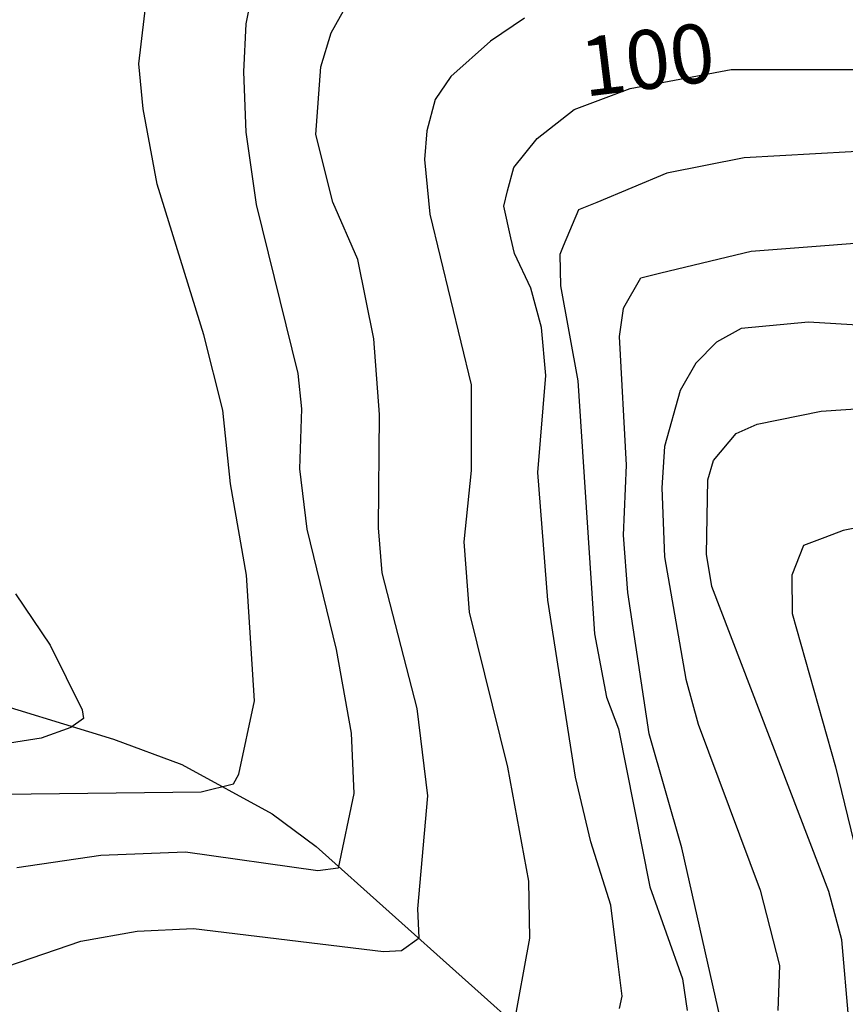
# Model space of a CAD drawing. Extents: x 95886 to 271672, y 1652922 to 1671810.
# Drawn here: x 182659 to 182694, y 1671588 to 1671630 of the extents above; entities that cross this region are included whole.
import ezdxf

# ---------------------------------------------------------------- set-up
doc = ezdxf.new("R2010")
doc.units = 0
for name, color, linetype in [('V-CURVA_DE_NIVEL', 9, 'CONTINUOUS'), ('V-CURVA_MESTRA', 3, 'CONTINUOUS'), ('V-TALVEGUE', 151, 'CONTINUOUS'), ('V-TEXTO_DE_ALTIMETRIA', 7, 'CONTINUOUS')]:
    doc.layers.add(name, color=color, linetype=linetype)
doc.styles.add('TEXTO_ALTIMETRICO', font='VERASE.TTF')

msp = doc.modelspace()

# ---------------------------------------------------------------- linework, layer by layer
at = {"layer": 'V-CURVA_DE_NIVEL'}
for points in [[(182658.16, 1671596.71), (182666.57, 1671596.81), (182667.94, 1671597.14), (182668.17, 1671597.56), (182668.84, 1671600.66), (182668.49, 1671606), (182667.81, 1671609.87), (182667.49, 1671613), (182666.68, 1671616.19), (182664.71, 1671622.59), (182664.11, 1671625.78), (182663.93, 1671627.7), (182664.38, 1671631.53)], [(182658.16, 1671596.71), (182666.57, 1671596.81), (182667.94, 1671597.14), (182668.17, 1671597.56), (182668.84, 1671600.66), (182668.49, 1671606), (182667.81, 1671609.87), (182667.49, 1671613), (182666.68, 1671616.19), (182664.71, 1671622.59), (182664.11, 1671625.78), (182663.93, 1671627.7), (182664.38, 1671631.53)], [(182658.16, 1671596.71), (182666.57, 1671596.81), (182667.94, 1671597.14), (182668.17, 1671597.56), (182668.84, 1671600.66), (182668.49, 1671606), (182667.81, 1671609.87), (182667.49, 1671613), (182666.68, 1671616.19), (182664.71, 1671622.59), (182664.11, 1671625.78), (182663.93, 1671627.7), (182664.38, 1671631.53)], [(182658.16, 1671596.71), (182666.57, 1671596.81), (182667.94, 1671597.14), (182668.17, 1671597.56), (182668.84, 1671600.66), (182668.49, 1671606), (182667.81, 1671609.87), (182667.49, 1671613), (182666.68, 1671616.19), (182664.71, 1671622.59), (182664.11, 1671625.78), (182663.93, 1671627.7), (182664.38, 1671631.53)], [(182668.87, 1671631.44), (182668.47, 1671629.39), (182668.36, 1671627.35), (182668.47, 1671624.79), (182668.9, 1671621.72), (182670.67, 1671614.56), (182670.82, 1671613.06), (182670.74, 1671610.51), (182671.06, 1671607.95), (182672.3, 1671602.84), (182672.93, 1671599.29)], [(182668.87, 1671631.44), (182668.47, 1671629.39), (182668.36, 1671627.35), (182668.47, 1671624.79), (182668.9, 1671621.72), (182670.67, 1671614.56), (182670.82, 1671613.06), (182670.74, 1671610.51), (182671.06, 1671607.95), (182672.3, 1671602.84), (182672.93, 1671599.29)], [(182668.87, 1671631.44), (182668.47, 1671629.39), (182668.36, 1671627.35), (182668.47, 1671624.79), (182668.9, 1671621.72), (182670.67, 1671614.56), (182670.82, 1671613.06), (182670.74, 1671610.51), (182671.06, 1671607.95), (182672.3, 1671602.84), (182672.93, 1671599.29)], [(182668.87, 1671631.44), (182668.47, 1671629.39), (182668.36, 1671627.35), (182668.47, 1671624.79), (182668.9, 1671621.72), (182670.67, 1671614.56), (182670.82, 1671613.06), (182670.74, 1671610.51), (182671.06, 1671607.95), (182672.3, 1671602.84), (182672.93, 1671599.29)], [(182649.44, 1671586.36), (182661.46, 1671590.47), (182663.85, 1671590.89), (182666.25, 1671591.01), (182674.3, 1671590.03), (182675.07, 1671590.08), (182675.82, 1671590.61), (182675.76, 1671591.84), (182676.19, 1671596.64), (182675.74, 1671600.34), (182674.25, 1671606.1), (182674.09, 1671608.01), (182674.14, 1671612.81), (182673.89, 1671616.03), (182673.21, 1671619.39), (182672.15, 1671621.82), (182671.44, 1671624.7), (182671.65, 1671627.57), (182672.08, 1671629.01), (182672.8, 1671630.3)], [(182649.44, 1671586.36), (182661.46, 1671590.47), (182663.85, 1671590.89), (182666.25, 1671591.01), (182674.3, 1671590.03), (182675.07, 1671590.08), (182675.82, 1671590.61), (182675.76, 1671591.84), (182676.19, 1671596.64), (182675.74, 1671600.34), (182674.25, 1671606.1), (182674.09, 1671608.01), (182674.14, 1671612.81), (182673.89, 1671616.03), (182673.21, 1671619.39), (182672.15, 1671621.82), (182671.44, 1671624.7), (182671.65, 1671627.57), (182672.08, 1671629.01), (182672.8, 1671630.3)], [(182649.44, 1671586.36), (182661.46, 1671590.47), (182663.85, 1671590.89), (182666.25, 1671591.01), (182674.3, 1671590.03), (182675.07, 1671590.08), (182675.82, 1671590.61), (182675.76, 1671591.84), (182676.19, 1671596.64), (182675.74, 1671600.34), (182674.25, 1671606.1), (182674.09, 1671608.01), (182674.14, 1671612.81), (182673.89, 1671616.03), (182673.21, 1671619.39), (182672.15, 1671621.82), (182671.44, 1671624.7), (182671.65, 1671627.57), (182672.08, 1671629.01), (182672.8, 1671630.3)], [(182649.44, 1671586.36), (182661.46, 1671590.47), (182663.85, 1671590.89), (182666.25, 1671591.01), (182674.3, 1671590.03), (182675.07, 1671590.08), (182675.82, 1671590.61), (182675.76, 1671591.84), (182676.19, 1671596.64), (182675.74, 1671600.34), (182674.25, 1671606.1), (182674.09, 1671608.01), (182674.14, 1671612.81), (182673.89, 1671616.03), (182673.21, 1671619.39), (182672.15, 1671621.82), (182671.44, 1671624.7), (182671.65, 1671627.57), (182672.08, 1671629.01), (182672.8, 1671630.3)], [(182680.28, 1671629.63), (182678.84, 1671628.65), (182677.16, 1671627.15), (182676.49, 1671626.18), (182676.14, 1671624.85), (182676.04, 1671623.64), (182676.27, 1671621.31), (182678.02, 1671614.08), (182678.02, 1671610.44), (182677.71, 1671607.41), (182677.94, 1671604.43), (182679.56, 1671597.85), (182680.45, 1671593.02), (182680.5, 1671590.6), (182679.81, 1671586.8), (182678.04, 1671586.65), (182673.86, 1671587.11), (182669.61, 1671587.3), (182667.82, 1671587.17), (182665.42, 1671586.71), (182664.2, 1671586.29), (182661.78, 1671585), (182659.99, 1671584.38), (182656.37, 1671583.56)], [(182680.28, 1671629.63), (182678.84, 1671628.65), (182677.16, 1671627.15), (182676.49, 1671626.18), (182676.14, 1671624.85), (182676.04, 1671623.64), (182676.27, 1671621.31), (182678.02, 1671614.08), (182678.02, 1671610.44), (182677.71, 1671607.41), (182677.94, 1671604.43), (182679.56, 1671597.85), (182680.45, 1671593.02), (182680.5, 1671590.6), (182679.81, 1671586.8), (182678.04, 1671586.65), (182673.86, 1671587.11), (182669.61, 1671587.3), (182667.82, 1671587.17), (182665.42, 1671586.71), (182664.2, 1671586.29), (182661.78, 1671585), (182659.99, 1671584.38), (182656.37, 1671583.56)], [(182680.28, 1671629.63), (182678.84, 1671628.65), (182677.16, 1671627.15), (182676.49, 1671626.18), (182676.14, 1671624.85), (182676.04, 1671623.64), (182676.27, 1671621.31), (182678.02, 1671614.08), (182678.02, 1671610.44), (182677.71, 1671607.41), (182677.94, 1671604.43), (182679.56, 1671597.85), (182680.45, 1671593.02), (182680.5, 1671590.6), (182679.81, 1671586.8), (182678.04, 1671586.65), (182673.86, 1671587.11), (182669.61, 1671587.3), (182667.82, 1671587.17), (182665.42, 1671586.71), (182664.2, 1671586.29), (182661.78, 1671585), (182659.99, 1671584.38), (182656.37, 1671583.56)], [(182680.28, 1671629.63), (182678.84, 1671628.65), (182677.16, 1671627.15), (182676.49, 1671626.18), (182676.14, 1671624.85), (182676.04, 1671623.64), (182676.27, 1671621.31), (182678.02, 1671614.08), (182678.02, 1671610.44), (182677.71, 1671607.41), (182677.94, 1671604.43), (182679.56, 1671597.85), (182680.45, 1671593.02), (182680.5, 1671590.6), (182679.81, 1671586.8), (182678.04, 1671586.65), (182673.86, 1671587.11), (182669.61, 1671587.3), (182667.82, 1671587.17), (182665.42, 1671586.71), (182664.2, 1671586.29), (182661.78, 1671585), (182659.99, 1671584.38), (182656.37, 1671583.56)], [(182695.65, 1671624.04), (182689.61, 1671623.7), (182686.32, 1671623.05), (182683.35, 1671621.81), (182682.58, 1671621.5), (182681.93, 1671619.96), (182681.78, 1671619.61), (182681.81, 1671618.27), (182682.55, 1671614.24), (182683.25, 1671603.51), (182683.76, 1671600.82), (182684.27, 1671599.48), (182685.6, 1671592.77), (182686.99, 1671588.87), (182687.18, 1671587.53)], [(182695.65, 1671624.04), (182689.61, 1671623.7), (182686.32, 1671623.05), (182683.35, 1671621.81), (182682.58, 1671621.5), (182681.93, 1671619.96), (182681.78, 1671619.61), (182681.81, 1671618.27), (182682.55, 1671614.24), (182683.25, 1671603.51), (182683.76, 1671600.82), (182684.27, 1671599.48), (182685.6, 1671592.77), (182686.99, 1671588.87), (182687.18, 1671587.53)], [(182695.65, 1671624.04), (182689.61, 1671623.7), (182686.32, 1671623.05), (182683.35, 1671621.81), (182682.58, 1671621.5), (182681.93, 1671619.96), (182681.78, 1671619.61), (182681.81, 1671618.27), (182682.55, 1671614.24), (182683.25, 1671603.51), (182683.76, 1671600.82), (182684.27, 1671599.48), (182685.6, 1671592.77), (182686.99, 1671588.87), (182687.18, 1671587.53)], [(182695.65, 1671624.04), (182689.61, 1671623.7), (182686.32, 1671623.05), (182683.35, 1671621.81), (182682.58, 1671621.5), (182681.93, 1671619.96), (182681.78, 1671619.61), (182681.81, 1671618.27), (182682.55, 1671614.24), (182683.25, 1671603.51), (182683.76, 1671600.82), (182684.27, 1671599.48), (182685.6, 1671592.77), (182686.99, 1671588.87), (182687.18, 1671587.53)], [(182689.26, 1671584.2), (182686.96, 1671594.43), (182685.58, 1671599.26), (182684.67, 1671605.26), (182684.49, 1671607.69), (182684.61, 1671610.67), (182684.32, 1671616.13), (182684.48, 1671617.31), (182684.5, 1671617.35), (182685.22, 1671618.61), (182686.07, 1671618.82), (182689.9, 1671619.74), (182697.06, 1671620.3)], [(182689.26, 1671584.2), (182686.96, 1671594.43), (182685.58, 1671599.26), (182684.67, 1671605.26), (182684.49, 1671607.69), (182684.61, 1671610.67), (182684.32, 1671616.13), (182684.48, 1671617.31), (182684.5, 1671617.35), (182685.22, 1671618.61), (182686.07, 1671618.82), (182689.9, 1671619.74), (182697.06, 1671620.3)], [(182689.26, 1671584.2), (182686.96, 1671594.43), (182685.58, 1671599.26), (182684.67, 1671605.26), (182684.49, 1671607.69), (182684.61, 1671610.67), (182684.32, 1671616.13), (182684.48, 1671617.31), (182684.5, 1671617.35), (182685.22, 1671618.61), (182686.07, 1671618.82), (182689.9, 1671619.74), (182697.06, 1671620.3)], [(182689.26, 1671584.2), (182686.96, 1671594.43), (182685.58, 1671599.26), (182684.67, 1671605.26), (182684.49, 1671607.69), (182684.61, 1671610.67), (182684.32, 1671616.13), (182684.48, 1671617.31), (182684.5, 1671617.35), (182685.22, 1671618.61), (182686.07, 1671618.82), (182689.9, 1671619.74), (182697.06, 1671620.3)], [(182697.67, 1671616.41), (182692.33, 1671616.73), (182689.48, 1671616.46), (182688.43, 1671615.89), (182687.55, 1671614.99), (182686.89, 1671613.83), (182686.22, 1671611.46), (182686.11, 1671609.71), (182686.22, 1671606.77), (182687.13, 1671601.59), (182687.66, 1671599.67), (182690.28, 1671592.64), (182691.1, 1671589.44), (182691.03, 1671587.53)], [(182697.67, 1671616.41), (182692.33, 1671616.73), (182689.48, 1671616.46), (182688.43, 1671615.89), (182687.55, 1671614.99), (182686.89, 1671613.83), (182686.22, 1671611.46), (182686.11, 1671609.71), (182686.22, 1671606.77), (182687.13, 1671601.59), (182687.66, 1671599.67), (182690.28, 1671592.64), (182691.1, 1671589.44), (182691.03, 1671587.53)], [(182697.67, 1671616.41), (182692.33, 1671616.73), (182689.48, 1671616.46), (182688.43, 1671615.89), (182687.55, 1671614.99), (182686.89, 1671613.83), (182686.22, 1671611.46), (182686.11, 1671609.71), (182686.22, 1671606.77), (182687.13, 1671601.59), (182687.66, 1671599.67), (182690.28, 1671592.64), (182691.1, 1671589.44), (182691.03, 1671587.53)], [(182697.67, 1671616.41), (182692.33, 1671616.73), (182689.48, 1671616.46), (182688.43, 1671615.89), (182687.55, 1671614.99), (182686.89, 1671613.83), (182686.22, 1671611.46), (182686.11, 1671609.71), (182686.22, 1671606.77), (182687.13, 1671601.59), (182687.66, 1671599.67), (182690.28, 1671592.64), (182691.1, 1671589.44), (182691.03, 1671587.53)], [(182694.04, 1671587.11), (182693.75, 1671590.53), (182693.19, 1671592.58), (182688.23, 1671605.52), (182688.01, 1671606.89), (182688.07, 1671610.04), (182688.3, 1671610.86), (182689.27, 1671612.01), (182690.16, 1671612.41), (182692.87, 1671612.95), (182698.3, 1671613.33)], [(182694.04, 1671587.11), (182693.75, 1671590.53), (182693.19, 1671592.58), (182688.23, 1671605.52), (182688.01, 1671606.89), (182688.07, 1671610.04), (182688.3, 1671610.86), (182689.27, 1671612.01), (182690.16, 1671612.41), (182692.87, 1671612.95), (182698.3, 1671613.33)], [(182694.04, 1671587.11), (182693.75, 1671590.53), (182693.19, 1671592.58), (182688.23, 1671605.52), (182688.01, 1671606.89), (182688.07, 1671610.04), (182688.3, 1671610.86), (182689.27, 1671612.01), (182690.16, 1671612.41), (182692.87, 1671612.95), (182698.3, 1671613.33)], [(182694.04, 1671587.11), (182693.75, 1671590.53), (182693.19, 1671592.58), (182688.23, 1671605.52), (182688.01, 1671606.89), (182688.07, 1671610.04), (182688.3, 1671610.86), (182689.27, 1671612.01), (182690.16, 1671612.41), (182692.87, 1671612.95), (182698.3, 1671613.33)], [(182672.93, 1671599.29), (182673.04, 1671596.73), (182672.38, 1671593.57), (182671.52, 1671593.45), (182665.9, 1671594.24), (182662.32, 1671594.11), (182658.75, 1671593.58)], [(182672.93, 1671599.29), (182673.04, 1671596.73), (182672.38, 1671593.57), (182671.52, 1671593.45), (182665.9, 1671594.24), (182662.32, 1671594.11), (182658.75, 1671593.58)], [(182672.93, 1671599.29), (182673.04, 1671596.73), (182672.38, 1671593.57), (182671.52, 1671593.45), (182665.9, 1671594.24), (182662.32, 1671594.11), (182658.75, 1671593.58)], [(182672.93, 1671599.29), (182673.04, 1671596.73), (182672.38, 1671593.57), (182671.52, 1671593.45), (182665.9, 1671594.24), (182662.32, 1671594.11), (182658.75, 1671593.58)]]:
    msp.add_lwpolyline(points, dxfattribs=at)
at = {"layer": 'V-CURVA_MESTRA'}
for points in [[(182684.32, 1671587.61), (182684.43, 1671588.14), (182684.25, 1671589.61), (182683.95, 1671592), (182683.1, 1671594.69), (182682.45, 1671597.43), (182681.28, 1671604.94), (182680.85, 1671610.35), (182681.19, 1671614.47), (182681.01, 1671616.51), (182680.55, 1671618.17), (182679.86, 1671619.65), (182679.71, 1671620.31), (182679.41, 1671621.65), (182679.57, 1671622.31), (182679.83, 1671623.3), (182680.82, 1671624.52), (182682.39, 1671625.75), (182684.77, 1671626.64), (182689.05, 1671627.45), (182699.04, 1671627.46)], [(182684.32, 1671587.61), (182684.43, 1671588.14), (182684.25, 1671589.61), (182683.95, 1671592), (182683.1, 1671594.69), (182682.45, 1671597.43), (182681.28, 1671604.94), (182680.85, 1671610.35), (182681.19, 1671614.47), (182681.01, 1671616.51), (182680.55, 1671618.17), (182679.86, 1671619.65), (182679.71, 1671620.31), (182679.41, 1671621.65), (182679.57, 1671622.31), (182679.83, 1671623.3), (182680.82, 1671624.52), (182682.39, 1671625.75), (182684.77, 1671626.64), (182689.05, 1671627.45), (182699.04, 1671627.46)], [(182684.32, 1671587.61), (182684.43, 1671588.14), (182684.25, 1671589.61), (182683.95, 1671592), (182683.1, 1671594.69), (182682.45, 1671597.43), (182681.28, 1671604.94), (182680.85, 1671610.35), (182681.19, 1671614.47), (182681.01, 1671616.51), (182680.55, 1671618.17), (182679.86, 1671619.65), (182679.71, 1671620.31), (182679.41, 1671621.65), (182679.57, 1671622.31), (182679.83, 1671623.3), (182680.82, 1671624.52), (182682.39, 1671625.75), (182684.77, 1671626.64), (182689.05, 1671627.45), (182699.04, 1671627.46)], [(182684.32, 1671587.61), (182684.43, 1671588.14), (182684.25, 1671589.61), (182683.95, 1671592), (182683.1, 1671594.69), (182682.45, 1671597.43), (182681.28, 1671604.94), (182680.85, 1671610.35), (182681.19, 1671614.47), (182681.01, 1671616.51), (182680.55, 1671618.17), (182679.86, 1671619.65), (182679.71, 1671620.31), (182679.41, 1671621.65), (182679.57, 1671622.31), (182679.83, 1671623.3), (182680.82, 1671624.52), (182682.39, 1671625.75), (182684.77, 1671626.64), (182689.05, 1671627.45), (182699.04, 1671627.46)], [(182697.79, 1671608.68), (182693.8, 1671607.9), (182693.02, 1671607.6), (182692.12, 1671607.26), (182691.63, 1671606), (182691.62, 1671605.97), (182691.64, 1671604.37), (182693.48, 1671597.87), (182694.64, 1671593.1)], [(182697.79, 1671608.68), (182693.8, 1671607.9), (182693.02, 1671607.6), (182692.12, 1671607.26), (182691.63, 1671606), (182691.62, 1671605.97), (182691.64, 1671604.37), (182693.48, 1671597.87), (182694.64, 1671593.1)], [(182697.79, 1671608.68), (182693.8, 1671607.9), (182693.02, 1671607.6), (182692.12, 1671607.26), (182691.63, 1671606), (182691.62, 1671605.97), (182691.64, 1671604.37), (182693.48, 1671597.87), (182694.64, 1671593.1)], [(182697.79, 1671608.68), (182693.8, 1671607.9), (182693.02, 1671607.6), (182692.12, 1671607.26), (182691.63, 1671606), (182691.62, 1671605.97), (182691.64, 1671604.37), (182693.48, 1671597.87), (182694.64, 1671593.1)], [(182658.7, 1671605.21), (182660.16, 1671603.03), (182661.53, 1671600.28), (182661.58, 1671599.91), (182661.04, 1671599.54), (182659.79, 1671599.08), (182653.59, 1671598.11)], [(182658.7, 1671605.21), (182660.16, 1671603.03), (182661.53, 1671600.28), (182661.58, 1671599.91), (182661.04, 1671599.54), (182659.79, 1671599.08), (182653.59, 1671598.11)], [(182658.7, 1671605.21), (182660.16, 1671603.03), (182661.53, 1671600.28), (182661.58, 1671599.91), (182661.04, 1671599.54), (182659.79, 1671599.08), (182653.59, 1671598.11)], [(182658.7, 1671605.21), (182660.16, 1671603.03), (182661.53, 1671600.28), (182661.58, 1671599.91), (182661.04, 1671599.54), (182659.79, 1671599.08), (182653.59, 1671598.11)]]:
    msp.add_lwpolyline(points, dxfattribs=at)
at = {"layer": 'V-TALVEGUE'}
msp.add_lwpolyline([(182656.66, 1671600.93), (182662.85, 1671599.04), (182665.75, 1671597.96), (182669.58, 1671595.87), (182671.45, 1671594.49), (182680.74, 1671586.17)], dxfattribs=at)
msp.add_lwpolyline([(182656.66, 1671600.93), (182662.85, 1671599.04), (182665.75, 1671597.96), (182669.58, 1671595.87), (182671.45, 1671594.49), (182680.74, 1671586.17)], dxfattribs=at)
msp.add_lwpolyline([(182656.66, 1671600.93), (182662.85, 1671599.04), (182665.75, 1671597.96), (182669.58, 1671595.87), (182671.45, 1671594.49), (182680.74, 1671586.17)], dxfattribs=at)
msp.add_lwpolyline([(182656.66, 1671600.93), (182662.85, 1671599.04), (182665.75, 1671597.96), (182669.58, 1671595.87), (182671.45, 1671594.49), (182680.74, 1671586.17)], dxfattribs=at)

# ---------------------------------------------------------------- texts
at = {"layer": 'V-TEXTO_DE_ALTIMETRIA', "ltscale": 0.3, "style": 'TEXTO_ALTIMETRICO'}
msp.add_text('100', height=2.5, rotation=7, dxfattribs=at).set_placement((182682.841, 1671626.293))
msp.add_text('100', height=2.5, rotation=7, dxfattribs=at).set_placement((182682.841, 1671626.293))
msp.add_text('100', height=2.5, rotation=7, dxfattribs=at).set_placement((182682.841, 1671626.293))
msp.add_text('100', height=2.5, rotation=7, dxfattribs=at).set_placement((182682.841, 1671626.293))

doc.saveas('drawing.dxf')
